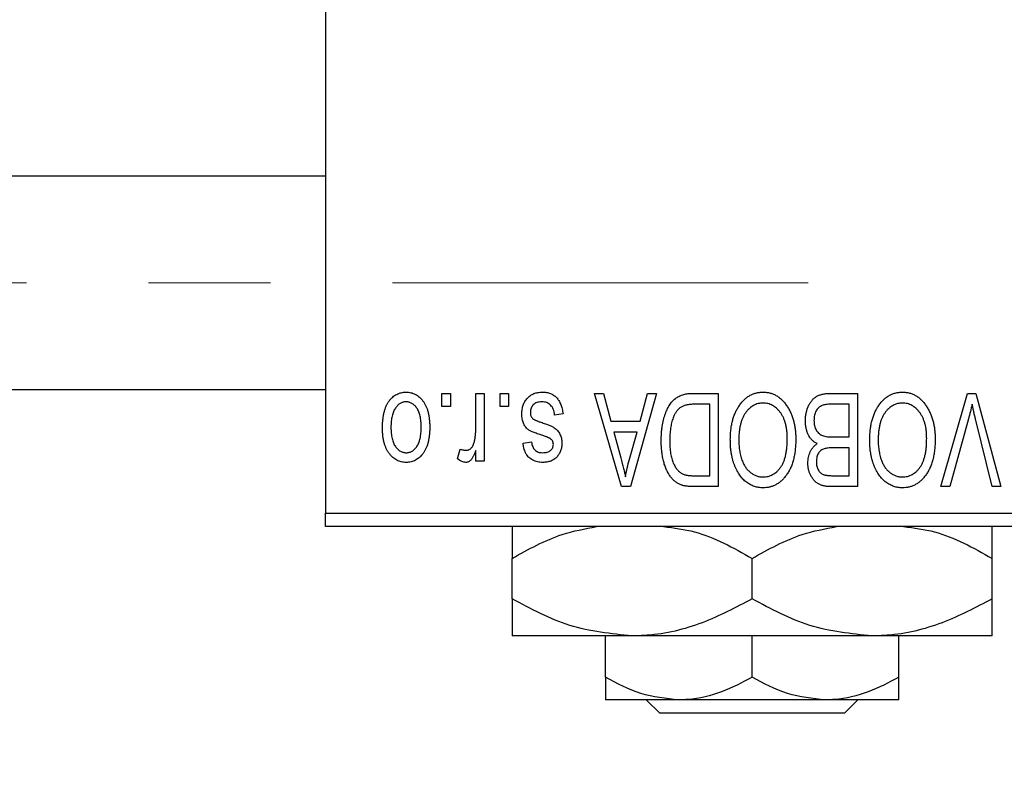
# Model space of a CAD drawing. Units: millimetres. Extents: x 15 to 416, y 5 to 292.
# Drawn here: x 219 to 240, y 216 to 231 of the extents above; entities that cross this region are included whole.
import ezdxf

# ---------------------------------------------------------------- set-up
doc = ezdxf.new("R2010")
doc.units = ezdxf.units.MM
doc.linetypes.add('CENTERX2', pattern=[20.32, 12.7, -2.54, 2.54, -2.54])
doc.styles.add('SLDTEXTSTYLE0', font='TXT', dxfattribs={"width": 0.75})
doc.dimstyles.new('SLDDIMSTYLE1', dxfattribs={"dimtxt": 3.5, "dimasz": 3.302, "dimexe": 0, "dimexo": 0.0625, "dimgap": 0.875, "dimtad": 1, "dimdec": 0, "dimlfac": 1.8, "dimrnd": 1e-09, "dimzin": 12, "dimdsep": 46, "dimtxsty": 'SLDTEXTSTYLE0', "dimsah": 1, "dimcen": 0.09, "dimadec": 0, "dimazin": 3, "dimtfac": 1, "dimtdec": 0, "dimtofl": 0, "dimtmove": 0, "dimatfit": 3, "dimfxl": 1, "dimfrac": 2, "dimtolj": 1, "dimtzin": 12, "dimarcsym": 0})

# ---------------------------------------------------------------- blocks, each defined once
blk = doc.blocks.new('_D_2')
at = {"color": 7, "linetype": 'Continuous', "lineweight": 0}
for p, q in [((268.718, 229.727), (268.718, 199.838)), ((72.607, 219.727), (72.607, 199.838)), ((268.718, 200.838), (72.607, 200.838))]:
    blk.add_line(p, q, dxfattribs=at)
at = {"color": 7, "linetype": 'Continuous', "lineweight": 18}
for points in [[(72.607, 200.838), (75.909, 200.33), (75.909, 201.346)], [(268.718, 200.838), (265.416, 201.346), (265.416, 200.33)]]:
    blk.add_solid(points, dxfattribs=at)
at = {"color": 7, "linetype": 'Continuous', "lineweight": 18, "insert": (166.783, 205.35), "char_height": 3.5, "attachment_point": 1, "style": 'SLDTEXTSTYLE0'}
blk.add_mtext('353', dxfattribs=at)

msp = doc.modelspace()

# ---------------------------------------------------------------- linework, layer by layer
at = {"color": 7, "linetype": 'Continuous', "lineweight": 25}
for p, q in [((225.3844, 253.7822), (225.3844, 221.0044)), ((225.3844, 228.0322), (93.1622, 228.0322)), ((93.1622, 223.5878), (225.3844, 223.5878)), ((227.8087, 223.2267), (227.8087, 223.5044)), ((227.8087, 223.5044), (227.9855, 223.5044)), ((227.9855, 223.5044), (227.9855, 223.2267)), ((228.5158, 222.7713), (228.5158, 223.5044)), ((228.5158, 223.5044), (228.6925, 223.5044)), ((228.6925, 223.5044), (228.6925, 222.0903)), ((229.0208, 223.2267), (229.0208, 223.5044)), ((229.0208, 223.5044), (229.1976, 223.5044)), ((229.1976, 223.5044), (229.1976, 223.2267)), ((230.9905, 223.5044), (231.1756, 223.5044)), ((231.5547, 221.56), (230.9905, 223.5044)), ((231.1756, 223.5044), (231.3287, 222.9236)), ((232.2784, 223.5044), (231.7406, 221.56)), ((231.9402, 222.9236), (232.0929, 223.5044)), ((232.0929, 223.5044), (232.2784, 223.5044)), ((233.0482, 223.5044), (233.5663, 223.5044)), ((233.5663, 223.5044), (233.5663, 221.56)), ((235.9226, 223.5044), (236.4703, 223.5044)), ((236.4703, 223.5044), (236.4703, 221.56)), ((238.2044, 221.56), (238.7596, 223.5044)), ((238.7596, 223.5044), (238.9324, 223.5044)), ((238.9324, 223.5044), (239.4564, 221.56)), ((227.9855, 223.2267), (227.8087, 223.2267)), ((229.1976, 223.2267), (229.0208, 223.2267)), ((233.3895, 223.2772), (233.0715, 223.2772)), ((233.3895, 221.7873), (233.3895, 223.2772)), ((236.2935, 223.2772), (235.9187, 223.2772)), ((236.2935, 222.5954), (236.2935, 223.2772)), ((230.3339, 223.0752), (230.1572, 223.0499)), ((231.3287, 222.9236), (231.9402, 222.9236)), ((238.7797, 222.9706), (238.3895, 221.56)), ((239.2733, 221.56), (238.9265, 222.9706)), ((231.3886, 222.6964), (231.535, 222.1621)), ((231.8807, 222.6964), (231.3886, 222.6964)), ((231.7157, 222.1305), (231.8807, 222.6964)), ((235.9447, 222.5954), (236.2935, 222.5954)), ((229.5006, 222.4691), (229.6774, 222.4943)), ((228.137, 222.1408), (228.1875, 222.3428)), ((228.5158, 222.0903), (228.5158, 222.316)), ((236.2935, 222.3681), (235.9617, 222.3681)), ((236.2935, 221.7873), (236.2935, 222.3681)), ((228.6925, 222.0903), (228.5158, 222.0903)), ((233.0766, 221.7873), (233.3895, 221.7873)), ((235.9858, 221.7873), (236.2935, 221.7873)), ((231.7406, 221.56), (231.5547, 221.56)), ((233.5663, 221.56), (233.0707, 221.56)), ((236.4703, 221.56), (235.9211, 221.56)), ((238.3895, 221.56), (238.2044, 221.56)), ((239.4564, 221.56), (239.2733, 221.56)), ((225.3844, 221.0044), (249.2733, 221.0044)), ((225.3844, 220.7267), (225.3844, 221.0044)), ((249.2733, 220.7267), (225.3844, 220.7267)), ((229.2733, 219.2224), (229.2733, 220.0643)), ((234.2733, 219.2224), (234.2733, 220.0643)), ((239.2733, 219.2224), (239.2733, 220.0643)), ((231.7733, 218.4489), (229.2733, 218.4489)), ((231.2178, 217.5883), (231.2178, 218.4489)), ((236.7733, 218.4489), (231.7733, 218.4489)), ((234.2733, 217.5883), (234.2733, 218.4489)), ((239.2733, 218.4489), (236.7733, 218.4489)), ((237.3289, 217.5883), (237.3289, 218.4489)), ((232.7456, 217.1156), (231.2178, 217.1156)), ((232.3488, 216.8378), (232.0685, 217.1156)), ((235.8011, 217.1156), (232.7456, 217.1156)), ((237.3289, 217.1156), (235.8011, 217.1156)), ((236.4781, 217.1156), (236.1978, 216.8378)), ((236.1978, 216.8378), (232.3488, 216.8378))]:
    msp.add_line(p, q, dxfattribs=at)
at = {"color": 7, "linetype": 'CENTERX2', "lineweight": 18}
msp.add_line((64.2178, 225.81), (235.44, 225.81), dxfattribs=at)
at = {"color": 7, "linetype": 'Continuous', "lineweight": 25}
for points, knots in [([(226.5713, 222.7828), (226.5718, 222.8133), (226.5728, 222.8723), (226.5788, 222.9579), (226.5901, 223.0373), (226.6045, 223.1109), (226.6245, 223.1782), (226.6478, 223.2399), (226.6764, 223.2953), (226.7088, 223.345), (226.7448, 223.3884), (226.7832, 223.4263), (226.8242, 223.458), (226.8673, 223.4844), (226.9132, 223.5046), (226.9612, 223.5193), (227.0117, 223.5283), (227.0462, 223.5292), (227.0637, 223.5297)], [0, 0, 0, 0, 0.0912768, 0.1764629, 0.2562801, 0.3309456, 0.400639, 0.4660089, 0.5279264, 0.5867235, 0.6428722, 0.6962717, 0.7475656, 0.7976821, 0.8471601, 0.896925, 0.9476183, 1, 1, 1, 1]), ([(227.0637, 223.5297), (227.081, 223.5292), (227.115, 223.5283), (227.1648, 223.5193), (227.2123, 223.5046), (227.258, 223.4844), (227.3008, 223.4576), (227.3421, 223.4259), (227.3802, 223.3875), (227.4166, 223.3442), (227.4501, 223.2952), (227.478, 223.2399), (227.5028, 223.1797), (227.5223, 223.1137), (227.5375, 223.0423), (227.5486, 222.9655), (227.5547, 222.8832), (227.5557, 222.8266), (227.5562, 222.7974)], [0, 0, 0, 0, 0.0524222, 0.1031398, 0.1533193, 0.2032244, 0.2543512, 0.3064664, 0.361001, 0.4183041, 0.4781534, 0.5407069, 0.6063044, 0.6755816, 0.749569, 0.8278945, 0.9112566, 1, 1, 1, 1]), ([(229.4754, 223.0728), (229.4758, 223.0894), (229.4767, 223.122), (229.4816, 223.1697), (229.4908, 223.2149), (229.5034, 223.2575), (229.5192, 223.298), (229.5389, 223.3358), (229.5624, 223.3712), (229.5892, 223.4039), (229.6191, 223.4335), (229.652, 223.4592), (229.6874, 223.4812), (229.7255, 223.4989), (229.7661, 223.5128), (229.8093, 223.5226), (229.8552, 223.5286), (229.8866, 223.5293), (229.9027, 223.5297)], [0, 0, 0, 0, 0.0704753, 0.13849, 0.203487, 0.2664408, 0.3271541, 0.3876484, 0.4473266, 0.5072946, 0.5669701, 0.6258897, 0.6843624, 0.7436177, 0.803887, 0.8663876, 0.9317584, 1, 1, 1, 1]), ([(229.9027, 223.5297), (229.9178, 223.5295), (229.9473, 223.5291), (229.9903, 223.5231), (230.031, 223.5149), (230.069, 223.5019), (230.105, 223.4863), (230.1381, 223.4664), (230.169, 223.4432), (230.1972, 223.4164), (230.2232, 223.3861), (230.2462, 223.352), (230.2676, 223.3147), (230.2852, 223.2735), (230.3018, 223.2291), (230.3148, 223.181), (230.3261, 223.1294), (230.3313, 223.0936), (230.3339, 223.0752)], [0, 0, 0, 0, 0.0650583, 0.1266305, 0.1861785, 0.2433912, 0.2990749, 0.3543437, 0.4088467, 0.4648396, 0.5213807, 0.580346, 0.6413576, 0.7056523, 0.7730847, 0.8446899, 0.9198751, 1, 1, 1, 1]), ([(232.3794, 222.5216), (232.3795, 222.5485), (232.3798, 222.6016), (232.3845, 222.6795), (232.391, 222.7544), (232.4004, 222.826), (232.4127, 222.8946), (232.4275, 222.96), (232.4453, 223.0223), (232.4658, 223.0812), (232.4882, 223.1367), (232.5122, 223.1881), (232.5379, 223.2353), (232.565, 223.2784), (232.5938, 223.3173), (232.6244, 223.3516), (232.6559, 223.3825), (232.6898, 223.4086), (232.7258, 223.4314), (232.7641, 223.4511), (232.805, 223.4678), (232.8486, 223.481), (232.8948, 223.4917), (232.9436, 223.4992), (232.995, 223.5035), (233.0302, 223.5041), (233.0482, 223.5044)], [0, 0, 0, 0, 0.0600147, 0.1180632, 0.1736112, 0.2273481, 0.2787958, 0.3286447, 0.3764528, 0.4229248, 0.4674438, 0.5094789, 0.5491707, 0.5869331, 0.622704, 0.6567129, 0.6892157, 0.7207171, 0.7519014, 0.7838458, 0.8164066, 0.8501091, 0.8852579, 0.9216898, 0.9598798, 1, 1, 1, 1]), ([(233.9944, 223.2326), (234.0106, 223.2561), (234.0421, 223.3019), (234.0967, 223.3624), (234.1544, 223.4145), (234.2164, 223.4567), (234.2821, 223.4893), (234.3515, 223.5129), (234.4248, 223.527), (234.475, 223.5288), (234.5006, 223.5297)], [0, 0, 0, 0, 0.1394697, 0.271444, 0.397067, 0.5182664, 0.6366687, 0.7547356, 0.8750957, 1, 1, 1, 1]), ([(234.5006, 223.5297), (234.5263, 223.5288), (234.5768, 223.5271), (234.6506, 223.5126), (234.7203, 223.4881), (234.7865, 223.4548), (234.8484, 223.4112), (234.9063, 223.3582), (234.9604, 223.2957), (234.9918, 223.2489), (235.008, 223.2247)], [0, 0, 0, 0, 0.1242933, 0.2441976, 0.3621021, 0.4804623, 0.6015356, 0.7271827, 0.8593297, 1, 1, 1, 1]), ([(235.3844, 222.9335), (235.3851, 222.9625), (235.3864, 223.0187), (235.399, 223.1004), (235.4194, 223.1766), (235.4476, 223.2467), (235.4824, 223.3096), (235.5238, 223.3638), (235.5702, 223.4092), (235.6141, 223.4392), (235.6524, 223.4581), (235.6834, 223.4708), (235.7173, 223.4809), (235.7534, 223.4895), (235.7921, 223.4963), (235.8334, 223.5008), (235.8772, 223.5043), (235.9072, 223.5044), (235.9226, 223.5044)], [0, 0, 0, 0, 0.0968193, 0.1879688, 0.2754195, 0.3598337, 0.4399412, 0.5152098, 0.5867202, 0.6563463, 0.6917362, 0.7292083, 0.7682863, 0.809873, 0.8531674, 0.8996294, 0.9485553, 1, 1, 1, 1]), ([(236.8984, 223.2326), (236.9146, 223.2561), (236.9461, 223.3019), (237.0007, 223.3624), (237.0584, 223.4145), (237.1204, 223.4567), (237.1862, 223.4893), (237.2555, 223.5129), (237.3288, 223.527), (237.3791, 223.5288), (237.4046, 223.5297)], [0, 0, 0, 0, 0.1394697, 0.271444, 0.397067, 0.5182664, 0.6366687, 0.7547356, 0.8750957, 1, 1, 1, 1]), ([(237.4046, 223.5297), (237.4304, 223.5288), (237.4809, 223.5271), (237.5547, 223.5126), (237.6243, 223.4881), (237.6906, 223.4548), (237.7525, 223.4112), (237.8103, 223.3582), (237.8644, 223.2957), (237.8959, 223.2489), (237.9121, 223.2247)], [0, 0, 0, 0, 0.1242933, 0.2441976, 0.3621021, 0.4804623, 0.6015356, 0.7271827, 0.8593297, 1, 1, 1, 1]), ([(227.059, 223.3277), (227.0484, 223.3274), (227.0277, 223.3267), (226.9972, 223.3199), (226.9677, 223.3098), (226.9396, 223.2949), (226.9125, 223.2762), (226.8869, 223.2529), (226.8618, 223.2262), (226.8387, 223.1948), (226.8172, 223.1596), (226.7988, 223.12), (226.783, 223.0763), (226.77, 223.0284), (226.7604, 222.9762), (226.7534, 222.92), (226.749, 222.8597), (226.7484, 222.818), (226.7481, 222.7966)], [0, 0, 0, 0, 0.0463763, 0.091312, 0.1366923, 0.1830145, 0.2308407, 0.2812432, 0.3348763, 0.3919239, 0.4521542, 0.5160835, 0.583804, 0.6563685, 0.7340981, 0.8169133, 0.9056638, 1, 1, 1, 1]), ([(227.3794, 222.7966), (227.3791, 222.8183), (227.3785, 222.8603), (227.3741, 222.9212), (227.3671, 222.9777), (227.3574, 223.03), (227.3446, 223.078), (227.3281, 223.1214), (227.3101, 223.1613), (227.288, 223.1961), (227.2643, 223.2268), (227.2395, 223.254), (227.2128, 223.2767), (227.1848, 223.2954), (227.1553, 223.3097), (227.1245, 223.3201), (227.0923, 223.3267), (227.0702, 223.3273), (227.059, 223.3277)], [0, 0, 0, 0, 0.094287, 0.1824866, 0.2648226, 0.3415706, 0.4132187, 0.4802814, 0.5434033, 0.6026861, 0.6589031, 0.7118588, 0.762111, 0.8107527, 0.8577637, 0.9041913, 0.9513582, 1, 1, 1, 1]), ([(229.8904, 223.3277), (229.8725, 223.327), (229.8383, 223.3256), (229.79, 223.3141), (229.7479, 223.2948), (229.7132, 223.267), (229.6858, 223.2337), (229.666, 223.1957), (229.6543, 223.1533), (229.6529, 223.1236), (229.6521, 223.1083)], [0, 0, 0, 0, 0.1472807, 0.2806153, 0.4047813, 0.5247085, 0.6421144, 0.7566027, 0.8742518, 1, 1, 1, 1]), ([(230.1572, 223.0499), (230.1541, 223.072), (230.1483, 223.1138), (230.1305, 223.1714), (230.1062, 223.2202), (230.0744, 223.2598), (230.0365, 223.2904), (229.993, 223.3127), (229.9433, 223.3253), (229.9085, 223.3269), (229.8904, 223.3277)], [0, 0, 0, 0, 0.1555424, 0.2941248, 0.4190131, 0.5346399, 0.6456767, 0.7570058, 0.8737509, 1, 1, 1, 1]), ([(233.0715, 223.2772), (233.0559, 223.2769), (233.0258, 223.2765), (232.9819, 223.2732), (232.9409, 223.2684), (232.9028, 223.2608), (232.8677, 223.2514), (232.8354, 223.24), (232.8062, 223.2261), (232.7793, 223.2103), (232.7551, 223.1918), (232.7323, 223.1711), (232.7111, 223.1479), (232.6914, 223.122), (232.6727, 223.0939), (232.6557, 223.063), (232.6404, 223.0294), (232.6314, 223.0059), (232.6268, 222.9939)], [0, 0, 0, 0, 0.0813359, 0.1580204, 0.2302408, 0.2976741, 0.3611915, 0.4204751, 0.4768817, 0.5306508, 0.5832955, 0.6364607, 0.691573, 0.7480804, 0.8067522, 0.8681253, 0.9325667, 1, 1, 1, 1]), ([(233.8188, 222.5342), (233.8193, 222.5691), (233.8203, 222.6373), (233.8287, 222.7372), (233.8425, 222.8322), (233.8611, 222.9224), (233.8861, 223.0074), (233.916, 223.0876), (233.9517, 223.1628), (233.9803, 223.2095), (233.9944, 223.2326)], [0, 0, 0, 0, 0.1432681, 0.2804712, 0.4115502, 0.537473, 0.6585546, 0.7751958, 0.8890505, 1, 1, 1, 1]), ([(234.5018, 223.3024), (234.4843, 223.3018), (234.4496, 223.3006), (234.3987, 223.2913), (234.3499, 223.2758), (234.3031, 223.2545), (234.2594, 223.2258), (234.2171, 223.1921), (234.1772, 223.152), (234.1398, 223.1058), (234.1058, 223.0536), (234.0762, 222.9956), (234.0509, 222.9318), (234.0305, 222.8621), (234.0149, 222.7868), (234.0035, 222.7057), (233.9969, 222.6189), (233.996, 222.5591), (233.9956, 222.5283)], [0, 0, 0, 0, 0.050918, 0.1006168, 0.1499277, 0.1991718, 0.249526, 0.3014494, 0.3560342, 0.4136289, 0.4738344, 0.5365596, 0.602769, 0.6729018, 0.7471022, 0.8262232, 0.9105472, 1, 1, 1, 1]), ([(235.0057, 222.561), (235.0052, 222.5896), (235.0043, 222.6452), (234.9976, 222.7261), (234.9864, 222.8021), (234.9701, 222.873), (234.9497, 222.9393), (234.9246, 223.0006), (234.8945, 223.0569), (234.8601, 223.108), (234.8224, 223.1533), (234.7829, 223.1935), (234.7407, 223.2265), (234.6972, 223.2548), (234.6511, 223.2762), (234.603, 223.2911), (234.5531, 223.3006), (234.5191, 223.3018), (234.5018, 223.3024)], [0, 0, 0, 0, 0.0857831, 0.1670694, 0.2438012, 0.3163671, 0.3854844, 0.4517505, 0.515395, 0.5768805, 0.6363811, 0.6922655, 0.7457104, 0.7972333, 0.8477956, 0.8979127, 0.9481373, 1, 1, 1, 1]), ([(235.008, 223.2247), (235.0221, 223.2012), (235.0503, 223.1543), (235.0853, 223.0794), (235.1152, 223.0013), (235.1404, 222.9196), (235.1591, 222.8342), (235.1723, 222.7452), (235.1809, 222.6527), (235.1819, 222.5898), (235.1824, 222.5579)], [0, 0, 0, 0, 0.117432, 0.2349306, 0.3547353, 0.476423, 0.6014158, 0.7299591, 0.8626747, 1, 1, 1, 1]), ([(235.7356, 223.2527), (235.7219, 223.2464), (235.6951, 223.2339), (235.6599, 223.2069), (235.6293, 223.1751), (235.6044, 223.1371), (235.585, 223.0938), (235.5709, 223.0455), (235.5626, 222.9919), (235.5617, 222.9546), (235.5612, 222.9351)], [0, 0, 0, 0, 0.1170149, 0.2294406, 0.3422188, 0.4587238, 0.579935, 0.7099407, 0.8485672, 1, 1, 1, 1]), ([(235.9187, 223.2772), (235.8993, 223.2769), (235.8634, 223.2763), (235.8133, 223.2723), (235.7713, 223.265), (235.7467, 223.2565), (235.7356, 223.2527)], [0, 0, 0, 0, 0.31249, 0.5812579, 0.8104818, 1, 1, 1, 1]), ([(236.7228, 222.5342), (236.7233, 222.5691), (236.7243, 222.6373), (236.7327, 222.7372), (236.7466, 222.8322), (236.7651, 222.9224), (236.7902, 223.0074), (236.8201, 223.0876), (236.8558, 223.1628), (236.8843, 223.2095), (236.8984, 223.2326)], [0, 0, 0, 0, 0.1432681, 0.2804712, 0.4115502, 0.537473, 0.6585546, 0.7751958, 0.8890505, 1, 1, 1, 1]), ([(237.4058, 223.3024), (237.3883, 223.3018), (237.3537, 223.3006), (237.3027, 223.2913), (237.254, 223.2758), (237.2072, 223.2545), (237.1634, 223.2258), (237.1211, 223.1921), (237.0813, 223.152), (237.0438, 223.1058), (237.0099, 223.0536), (236.9802, 222.9956), (236.9549, 222.9318), (236.9346, 222.8621), (236.919, 222.7868), (236.9076, 222.7057), (236.901, 222.6189), (236.9001, 222.5591), (236.8996, 222.5283)], [0, 0, 0, 0, 0.050918, 0.1006168, 0.1499277, 0.1991718, 0.249526, 0.3014494, 0.3560342, 0.4136289, 0.4738344, 0.5365596, 0.602769, 0.6729018, 0.7471022, 0.8262232, 0.9105472, 1, 1, 1, 1]), ([(237.9097, 222.561), (237.9092, 222.5896), (237.9083, 222.6452), (237.9016, 222.7261), (237.8904, 222.8021), (237.8741, 222.873), (237.8538, 222.9393), (237.8286, 223.0006), (237.7985, 223.0569), (237.7641, 223.108), (237.7264, 223.1533), (237.687, 223.1935), (237.6447, 223.2265), (237.6012, 223.2548), (237.5551, 223.2762), (237.507, 223.2911), (237.4571, 223.3006), (237.4231, 223.3018), (237.4058, 223.3024)], [0, 0, 0, 0, 0.0857831, 0.1670694, 0.2438012, 0.3163671, 0.3854844, 0.4517505, 0.515395, 0.5768805, 0.6363811, 0.6922655, 0.7457104, 0.7972333, 0.8477956, 0.8979127, 0.9481373, 1, 1, 1, 1]), ([(237.9121, 223.2247), (237.9262, 223.2012), (237.9544, 223.1543), (237.9893, 223.0794), (238.0192, 223.0013), (238.0444, 222.9196), (238.0631, 222.8342), (238.0764, 222.7452), (238.085, 222.6527), (238.086, 222.5898), (238.0865, 222.5579)], [0, 0, 0, 0, 0.117432, 0.2349306, 0.3547353, 0.476423, 0.6014158, 0.7299591, 0.8626747, 1, 1, 1, 1]), ([(238.8567, 223.2772), (238.845, 223.2269), (238.8212, 223.1242), (238.7937, 223.0225), (238.7797, 222.9706)], [0, 0, 0, 0, 0.49015647, 1, 1, 1, 1]), ([(238.9265, 222.9706), (238.92, 222.9975), (238.9073, 223.0505), (238.889, 223.1286), (238.8727, 223.2039), (238.8619, 223.2531), (238.8567, 223.2772)], [0, 0, 0, 0, 0.2644828, 0.5195526, 0.7649478, 1, 1, 1, 1]), ([(229.8731, 222.6372), (229.8556, 222.643), (229.8222, 222.6542), (229.7748, 222.6711), (229.7325, 222.6874), (229.6951, 222.7024), (229.663, 222.7174), (229.6356, 222.7302), (229.6139, 222.7435), (229.591, 222.759), (229.568, 222.7813), (229.5443, 222.8112), (229.5231, 222.8449), (229.5059, 222.8831), (229.492, 222.9251), (229.4824, 222.971), (229.4764, 223.0207), (229.4757, 223.055), (229.4754, 223.0728)], [0, 0, 0, 0, 0.0848796, 0.1619397, 0.2312102, 0.2932914, 0.3471249, 0.3936264, 0.4324011, 0.464097, 0.5205484, 0.5786114, 0.6391668, 0.7030067, 0.7704895, 0.8422247, 0.9183328, 1, 1, 1, 1]), ([(229.6521, 223.1083), (229.6525, 223.0952), (229.6534, 223.0703), (229.6623, 223.0354), (229.6764, 223.0047), (229.6905, 222.9882), (229.6975, 222.9801)], [0, 0, 0, 0, 0.28084, 0.5347733, 0.7701835, 1, 1, 1, 1]), ([(232.6268, 222.9939), (232.6211, 222.977), (232.6095, 222.9428), (232.5954, 222.8893), (232.5832, 222.8337), (232.5734, 222.7753), (232.5655, 222.7148), (232.56, 222.6516), (232.5569, 222.586), (232.5564, 222.5414), (232.5562, 222.5188)], [0, 0, 0, 0, 0.11092827, 0.22438029, 0.34322303, 0.46514533, 0.59212288, 0.72263428, 0.85934058, 1, 1, 1, 1]), ([(226.7481, 222.7966), (226.7484, 222.775), (226.749, 222.7333), (226.7534, 222.6728), (226.7604, 222.6165), (226.77, 222.5644), (226.783, 222.5165), (226.7988, 222.4729), (226.8173, 222.4334), (226.839, 222.3984), (226.8627, 222.3674), (226.8881, 222.3409), (226.9147, 222.318), (226.9427, 222.2994), (226.9722, 222.285), (227.003, 222.2747), (227.0352, 222.268), (227.0573, 222.2674), (227.0685, 222.2671)], [0, 0, 0, 0, 0.0939001, 0.181702, 0.2636319, 0.3405307, 0.4123196, 0.4793163, 0.5420447, 0.6019301, 0.6582576, 0.7112926, 0.7616435, 0.8103809, 0.8574842, 0.9040031, 0.9512626, 1, 1, 1, 1]), ([(227.5562, 222.7974), (227.5557, 222.768), (227.5547, 222.7111), (227.5486, 222.6286), (227.5373, 222.5517), (227.5229, 222.4802), (227.5029, 222.4142), (227.4791, 222.3537), (227.4506, 222.2988), (227.4177, 222.2498), (227.3819, 222.2064), (227.3435, 222.1685), (227.3025, 222.1367), (227.2594, 222.1103), (227.2136, 222.0902), (227.1658, 222.0754), (227.1155, 222.0665), (227.0811, 222.0655), (227.0637, 222.0651)], [0, 0, 0, 0, 0.08903907, 0.17270214, 0.25093645, 0.32475464, 0.39395115, 0.45969324, 0.52181981, 0.58137642, 0.63835759, 0.69254874, 0.74460321, 0.79546264, 0.84567425, 0.89579536, 0.9472403, 1, 1, 1, 1]), ([(227.0685, 222.2671), (227.079, 222.2674), (227.1, 222.268), (227.1307, 222.2749), (227.1605, 222.2848), (227.1885, 222.2999), (227.2159, 222.3181), (227.2414, 222.3413), (227.2659, 222.3683), (227.2893, 222.3991), (227.3105, 222.4343), (227.3291, 222.4737), (227.345, 222.5172), (227.3572, 222.5652), (227.3677, 222.617), (227.3746, 222.6732), (227.3783, 222.7335), (227.379, 222.7751), (227.3794, 222.7966)], [0, 0, 0, 0, 0.0464339, 0.0919922, 0.1379758, 0.1843555, 0.231914, 0.282379, 0.3356866, 0.3923419, 0.4526468, 0.5161316, 0.5839361, 0.6564404, 0.733808, 0.8167259, 0.9055468, 1, 1, 1, 1]), ([(229.6975, 222.9801), (229.7006, 222.9773), (229.7077, 222.9711), (229.7212, 222.9629), (229.7378, 222.9538), (229.7577, 222.9442), (229.7814, 222.9347), (229.8082, 222.9238), (229.8386, 222.9129), (229.8602, 222.9057), (229.8715, 222.9019)], [0, 0, 0, 0, 0.0642898, 0.1476271, 0.2461687, 0.3603015, 0.4940629, 0.6446252, 0.8132322, 1, 1, 1, 1]), ([(229.8715, 222.9019), (229.888, 222.8963), (229.9196, 222.8855), (229.9649, 222.8694), (230.0061, 222.854), (230.0432, 222.8391), (230.0763, 222.8246), (230.1052, 222.8107), (230.1302, 222.7979), (230.1574, 222.7811), (230.1872, 222.7587), (230.2188, 222.7282), (230.2457, 222.6931), (230.2682, 222.6542), (230.2864, 222.612), (230.2996, 222.5666), (230.3069, 222.5183), (230.3081, 222.4852), (230.3087, 222.4683)], [0, 0, 0, 0, 0.0775406, 0.1491572, 0.2143107, 0.273785, 0.3276266, 0.3751148, 0.4168327, 0.4526482, 0.5179942, 0.5827052, 0.6479405, 0.7144426, 0.7827618, 0.8523782, 0.9248046, 1, 1, 1, 1]), ([(235.6259, 222.4565), (235.6079, 222.4658), (235.5717, 222.4847), (235.5241, 222.5247), (235.4824, 222.5734), (235.4471, 222.6308), (235.4186, 222.6962), (235.3989, 222.7692), (235.3864, 222.849), (235.3851, 222.9046), (235.3844, 222.9335)], [0, 0, 0, 0, 0.1075455, 0.2161485, 0.327534, 0.4466741, 0.5723517, 0.7049746, 0.8469542, 1, 1, 1, 1]), ([(235.5612, 222.9351), (235.5617, 222.917), (235.5628, 222.8822), (235.5706, 222.8321), (235.584, 222.7863), (235.6026, 222.7449), (235.6258, 222.7086), (235.6531, 222.6774), (235.6836, 222.6508), (235.7193, 222.6296), (235.7622, 222.6133), (235.8143, 222.6032), (235.8762, 222.5965), (235.9208, 222.5958), (235.9447, 222.5954)], [0, 0, 0, 0, 0.0915284, 0.1766506, 0.2566642, 0.3328121, 0.4057347, 0.4747782, 0.5424443, 0.610071, 0.6844174, 0.7737975, 0.8785, 1, 1, 1, 1]), ([(227.0637, 222.0651), (227.0466, 222.0655), (227.0128, 222.0665), (226.9631, 222.0755), (226.9156, 222.09), (226.8703, 222.1105), (226.8273, 222.1367), (226.7863, 222.1686), (226.7475, 222.2063), (226.7114, 222.2498), (226.678, 222.2983), (226.6494, 222.3526), (226.6252, 222.4119), (226.6058, 222.4764), (226.5898, 222.5456), (226.5789, 222.6202), (226.5728, 222.6998), (226.5718, 222.7546), (226.5713, 222.7828)], [0, 0, 0, 0, 0.0527852, 0.1042458, 0.1551605, 0.2054268, 0.2570914, 0.30997, 0.3653095, 0.4234521, 0.4838428, 0.5467834, 0.6120626, 0.6811909, 0.753975, 0.831041, 0.913199, 1, 1, 1, 1]), ([(228.4826, 222.4825), (228.4878, 222.5055), (228.4983, 222.5518), (228.5081, 222.6231), (228.5148, 222.6965), (228.5154, 222.7462), (228.5158, 222.7713)], [0, 0, 0, 0, 0.242209, 0.4884795, 0.7412752, 1, 1, 1, 1]), ([(230.0751, 222.5567), (230.0716, 222.559), (230.0634, 222.5643), (230.0487, 222.5721), (230.0297, 222.5807), (230.0064, 222.5899), (229.9791, 222.6008), (229.9475, 222.6121), (229.9116, 222.6242), (229.8864, 222.6327), (229.8731, 222.6372)], [0, 0, 0, 0, 0.0577638, 0.1339096, 0.229503, 0.3448176, 0.4789606, 0.6330175, 0.8070638, 1, 1, 1, 1]), ([(228.3149, 222.3176), (228.3241, 222.3181), (228.3423, 222.3191), (228.3688, 222.328), (228.3941, 222.3416), (228.4178, 222.3609), (228.4395, 222.3848), (228.4576, 222.4136), (228.4724, 222.4464), (228.4791, 222.4702), (228.4826, 222.4825)], [0, 0, 0, 0, 0.10802948, 0.21591287, 0.32742361, 0.44710949, 0.57504553, 0.70813116, 0.84825903, 1, 1, 1, 1]), ([(229.9102, 222.0651), (229.8911, 222.0657), (229.8539, 222.067), (229.7997, 222.0755), (229.7493, 222.0908), (229.7025, 222.111), (229.6609, 222.1373), (229.6235, 222.167), (229.5918, 222.2013), (229.5644, 222.24), (229.5425, 222.2858), (229.5248, 222.3393), (229.5102, 222.4012), (229.5039, 222.4456), (229.5006, 222.4691)], [0, 0, 0, 0, 0.0890223, 0.1734761, 0.2547393, 0.3337873, 0.4103332, 0.4835724, 0.5555749, 0.6273396, 0.703829, 0.7912583, 0.8895416, 1, 1, 1, 1]), ([(229.6774, 222.4943), (229.6797, 222.4765), (229.6841, 222.4426), (229.6991, 222.396), (229.7185, 222.3558), (229.7447, 222.3231), (229.7766, 222.2975), (229.8143, 222.2796), (229.8574, 222.2688), (229.8879, 222.2677), (229.9039, 222.2671)], [0, 0, 0, 0, 0.15025822, 0.2850603, 0.40689841, 0.52098725, 0.63198798, 0.74548293, 0.86671037, 1, 1, 1, 1]), ([(229.9039, 222.2671), (229.9219, 222.2676), (229.9558, 222.2686), (230.003, 222.2776), (230.0432, 222.2923), (230.0757, 222.3141), (230.101, 222.3403), (230.1189, 222.3705), (230.13, 222.4039), (230.1313, 222.4274), (230.1319, 222.4395)], [0, 0, 0, 0, 0.1679917, 0.3151575, 0.4449674, 0.5641364, 0.6758279, 0.781217, 0.8880606, 1, 1, 1, 1]), ([(230.3087, 222.4683), (230.3084, 222.4537), (230.308, 222.4251), (230.3025, 222.3833), (230.2945, 222.3437), (230.2829, 222.306), (230.268, 222.2706), (230.2496, 222.2372), (230.2282, 222.2057), (230.2034, 222.1768), (230.176, 222.1501), (230.1452, 222.1277), (230.1124, 222.1081), (230.0769, 222.0922), (230.0388, 222.08), (229.998, 222.0716), (229.9549, 222.0657), (229.9253, 222.0653), (229.9102, 222.0651)], [0, 0, 0, 0, 0.0684542, 0.1336602, 0.1972382, 0.2578651, 0.3180739, 0.3770977, 0.4360732, 0.495969, 0.5556869, 0.61473, 0.6741323, 0.7342685, 0.796442, 0.8613532, 0.9290822, 1, 1, 1, 1]), ([(230.1319, 222.4395), (230.1313, 222.4513), (230.1301, 222.4741), (230.1188, 222.5063), (230.101, 222.5349), (230.0838, 222.5493), (230.0751, 222.5567)], [0, 0, 0, 0, 0.26120185, 0.5049792, 0.74796834, 1, 1, 1, 1]), ([(232.7913, 221.5959), (232.7707, 221.6046), (232.7293, 221.6221), (232.6724, 221.6606), (232.62, 221.7087), (232.5718, 221.7658), (232.5286, 221.832), (232.4904, 221.9063), (232.4568, 221.9882), (232.4289, 222.0784), (232.4063, 222.1769), (232.3912, 222.2842), (232.3809, 222.4), (232.3799, 222.4801), (232.3794, 222.5216)], [0, 0, 0, 0, 0.062364, 0.1255008, 0.1911062, 0.2605142, 0.3340557, 0.411528, 0.4938221, 0.5812914, 0.6752318, 0.7759741, 0.8841188, 1, 1, 1, 1]), ([(232.5562, 222.5188), (232.5564, 222.4947), (232.5568, 222.4479), (232.5604, 222.3796), (232.5661, 222.3153), (232.5746, 222.2551), (232.5844, 222.1986), (232.5977, 222.1462), (232.6124, 222.0975), (232.6303, 222.0532), (232.6496, 222.0123), (232.6706, 221.9752), (232.6926, 221.9413), (232.7163, 221.9113), (232.7414, 221.8847), (232.7673, 221.8611), (232.7951, 221.8417), (232.8148, 221.8311), (232.8245, 221.8259)], [0, 0, 0, 0, 0.0926501, 0.1803441, 0.2632061, 0.3408819, 0.4144577, 0.483826, 0.548511, 0.6100824, 0.6678222, 0.7224491, 0.7739764, 0.8229933, 0.8695487, 0.9143625, 0.9576166, 1, 1, 1, 1]), ([(234.4994, 221.5347), (234.4839, 221.5351), (234.453, 221.5359), (234.4072, 221.5417), (234.3624, 221.5506), (234.3188, 221.5639), (234.276, 221.5803), (234.2346, 221.601), (234.1942, 221.6253), (234.1548, 221.6528), (234.1168, 221.6838), (234.0814, 221.719), (234.0471, 221.7567), (234.0158, 221.7985), (233.9856, 221.8429), (233.958, 221.891), (233.9324, 221.9424), (233.9089, 221.9971), (233.8874, 222.0549), (233.869, 222.1155), (233.8536, 222.1789), (233.8412, 222.2448), (233.8307, 222.3133), (233.8237, 222.3845), (233.8199, 222.4585), (233.8192, 222.5087), (233.8188, 222.5342)], [0, 0, 0, 0, 0.0346106, 0.0688508, 0.1026441, 0.1362986, 0.1702567, 0.2045933, 0.2394216, 0.2751926, 0.311626, 0.3485127, 0.3862829, 0.4249662, 0.4648734, 0.5058382, 0.548431, 0.5927975, 0.638415, 0.6855993, 0.7338596, 0.7836889, 0.8349554, 0.8882586, 0.9431367, 1, 1, 1, 1]), ([(233.9956, 222.5283), (233.9964, 222.4884), (233.998, 222.4104), (234.0128, 222.2969), (234.0352, 222.1894), (234.0589, 222.1219), (234.0705, 222.0887)], [0, 0, 0, 0, 0.2669169, 0.5215207, 0.7647891, 1, 1, 1, 1]), ([(234.4982, 221.762), (234.5163, 221.7626), (234.5519, 221.7638), (234.6038, 221.7732), (234.6535, 221.7881), (234.7004, 221.8101), (234.7452, 221.8375), (234.7871, 221.8715), (234.8268, 221.9113), (234.8639, 221.9571), (234.8976, 222.0095), (234.9268, 222.0687), (234.9511, 222.1346), (234.9711, 222.2071), (234.9868, 222.2862), (234.9975, 222.3719), (235.0044, 222.4642), (235.0052, 222.528), (235.0057, 222.561)], [0, 0, 0, 0, 0.0510701, 0.1005661, 0.1488297, 0.1976155, 0.24657, 0.2971331, 0.3497617, 0.4053241, 0.4637501, 0.5256609, 0.5916043, 0.6623011, 0.7382031, 0.819627, 0.9065661, 1, 1, 1, 1]), ([(235.1824, 222.5579), (235.1818, 222.518), (235.1806, 222.4404), (235.1716, 222.3276), (235.1563, 222.2219), (235.1352, 222.1231), (235.1077, 222.0315), (235.0742, 221.9468), (235.0343, 221.8695), (234.9886, 221.7996), (234.9379, 221.7378), (234.8848, 221.6832), (234.828, 221.6374), (234.768, 221.6001), (234.7053, 221.5703), (234.6392, 221.5501), (234.5703, 221.5367), (234.5233, 221.5354), (234.4994, 221.5347)], [0, 0, 0, 0, 0.0871129, 0.1695751, 0.2471255, 0.3203519, 0.389998, 0.4559088, 0.5190233, 0.5798445, 0.6380623, 0.6933405, 0.74608, 0.7971995, 0.8473426, 0.8973372, 0.947901, 1, 1, 1, 1]), ([(235.4349, 222.0489), (235.4355, 222.0704), (235.4366, 222.1125), (235.4465, 222.1738), (235.4616, 222.2321), (235.484, 222.2865), (235.5112, 222.3371), (235.5444, 222.3823), (235.582, 222.4231), (235.6112, 222.4453), (235.6259, 222.4565)], [0, 0, 0, 0, 0.1376319, 0.2699093, 0.3973561, 0.5229562, 0.6459932, 0.7649179, 0.8818554, 1, 1, 1, 1]), ([(237.4035, 221.5347), (237.3879, 221.5351), (237.357, 221.5359), (237.3112, 221.5417), (237.2664, 221.5506), (237.2228, 221.5639), (237.1801, 221.5803), (237.1386, 221.601), (237.0982, 221.6253), (237.0588, 221.6528), (237.0208, 221.6838), (236.9854, 221.719), (236.9512, 221.7567), (236.9199, 221.7985), (236.8897, 221.8429), (236.8621, 221.891), (236.8364, 221.9424), (236.8129, 221.9971), (236.7915, 222.0549), (236.773, 222.1155), (236.7576, 222.1789), (236.7452, 222.2448), (236.7347, 222.3133), (236.7278, 222.3845), (236.7239, 222.4585), (236.7232, 222.5087), (236.7228, 222.5342)], [0, 0, 0, 0, 0.0346106, 0.0688508, 0.1026441, 0.1362986, 0.1702567, 0.2045933, 0.2394216, 0.2751926, 0.311626, 0.3485127, 0.3862829, 0.4249662, 0.4648734, 0.5058382, 0.548431, 0.5927975, 0.638415, 0.6855993, 0.7338596, 0.7836889, 0.8349554, 0.8882586, 0.9431367, 1, 1, 1, 1]), ([(236.8996, 222.5283), (236.9004, 222.4884), (236.9021, 222.4104), (236.9169, 222.2969), (236.9392, 222.1894), (236.9629, 222.1219), (236.9746, 222.0887)], [0, 0, 0, 0, 0.2669169, 0.5215207, 0.7647891, 1, 1, 1, 1]), ([(237.4023, 221.762), (237.4203, 221.7626), (237.4559, 221.7638), (237.5078, 221.7732), (237.5576, 221.7881), (237.6044, 221.8101), (237.6492, 221.8375), (237.6911, 221.8715), (237.7308, 221.9113), (237.768, 221.9571), (237.8017, 222.0095), (237.8309, 222.0687), (237.8551, 222.1346), (237.8751, 222.2071), (237.8909, 222.2862), (237.9016, 222.3719), (237.9084, 222.4642), (237.9093, 222.528), (237.9097, 222.561)], [0, 0, 0, 0, 0.0510701, 0.1005661, 0.1488297, 0.1976155, 0.24657, 0.2971331, 0.3497617, 0.4053241, 0.4637501, 0.5256609, 0.5916043, 0.6623011, 0.7382031, 0.819627, 0.9065661, 1, 1, 1, 1]), ([(238.0865, 222.5579), (238.0859, 222.518), (238.0847, 222.4404), (238.0757, 222.3276), (238.0603, 222.2219), (238.0392, 222.1231), (238.0117, 222.0315), (237.9783, 221.9468), (237.9383, 221.8695), (237.8927, 221.7996), (237.842, 221.7378), (237.7889, 221.6832), (237.732, 221.6374), (237.672, 221.6001), (237.6093, 221.5703), (237.5432, 221.5501), (237.4744, 221.5367), (237.4273, 221.5354), (237.4035, 221.5347)], [0, 0, 0, 0, 0.0871129, 0.1695751, 0.2471255, 0.3203519, 0.389998, 0.4559088, 0.5190233, 0.5798445, 0.6380623, 0.6933405, 0.74608, 0.7971995, 0.8473426, 0.8973372, 0.947901, 1, 1, 1, 1]), ([(228.1875, 222.3428), (228.1982, 222.3389), (228.2194, 222.3312), (228.2516, 222.3236), (228.2835, 222.3185), (228.3045, 222.3179), (228.3149, 222.3176)], [0, 0, 0, 0, 0.2617401, 0.5166989, 0.7610587, 1, 1, 1, 1]), ([(228.5158, 222.316), (228.511, 222.3039), (228.5019, 222.2807), (228.4889, 222.2472), (228.4747, 222.2175), (228.4621, 222.1904), (228.4488, 222.167), (228.437, 222.146), (228.424, 222.1292), (228.4089, 222.1104), (228.3884, 222.0925), (228.3623, 222.0764), (228.3341, 222.067), (228.3147, 222.0657), (228.3051, 222.0651)], [0, 0, 0, 0, 0.1117631, 0.2142807, 0.3089379, 0.3944457, 0.4719122, 0.5403996, 0.6010371, 0.654051, 0.7478117, 0.8335661, 0.9169215, 1, 1, 1, 1]), ([(235.7763, 222.3495), (235.7637, 222.3447), (235.739, 222.3352), (235.7061, 222.3137), (235.677, 222.2883), (235.6532, 222.2575), (235.6341, 222.2214), (235.621, 222.1796), (235.6132, 222.132), (235.6122, 222.0985), (235.6117, 222.0808)], [0, 0, 0, 0, 0.1187246, 0.2331742, 0.3451303, 0.4585784, 0.5755494, 0.7038164, 0.8440555, 1, 1, 1, 1]), ([(235.9617, 222.3681), (235.9416, 222.3679), (235.9044, 222.3677), (235.8534, 222.3638), (235.8113, 222.3595), (235.787, 222.3526), (235.7763, 222.3495)], [0, 0, 0, 0, 0.3229083, 0.5957736, 0.8213873, 1, 1, 1, 1]), ([(228.3051, 222.0651), (228.2911, 222.066), (228.2624, 222.068), (228.2199, 222.0835), (228.1772, 222.1074), (228.1508, 222.1293), (228.137, 222.1408)], [0, 0, 0, 0, 0.2215005, 0.4561273, 0.7132388, 1, 1, 1, 1]), ([(231.535, 222.1621), (231.5406, 222.1421), (231.5515, 222.1032), (231.5662, 222.0459), (231.5807, 221.9917), (231.5936, 221.9403), (231.6055, 221.8918), (231.6161, 221.8461), (231.6261, 221.8034), (231.6317, 221.7757), (231.6344, 221.7624)], [0, 0, 0, 0, 0.1510412, 0.2946122, 0.4302855, 0.5596772, 0.6809401, 0.7940823, 0.9011933, 1, 1, 1, 1]), ([(231.6344, 221.7624), (231.6451, 221.8242), (231.6664, 221.9482), (231.6992, 222.0696), (231.7157, 222.1305)], [0, 0, 0, 0, 0.4981501, 1, 1, 1, 1]), ([(234.0705, 222.0887), (234.0806, 222.0648), (234.1004, 222.0181), (234.1414, 221.9548), (234.1882, 221.8981), (234.2428, 221.8502), (234.3018, 221.8108), (234.3651, 221.7832), (234.4307, 221.765), (234.4756, 221.763), (234.4982, 221.762)], [0, 0, 0, 0, 0.1358592, 0.2658382, 0.3936804, 0.5207812, 0.6453735, 0.7646193, 0.8816098, 1, 1, 1, 1]), ([(235.9211, 221.56), (235.8947, 221.5607), (235.8446, 221.5619), (235.7737, 221.5719), (235.7111, 221.589), (235.6566, 221.6138), (235.6088, 221.6464), (235.5662, 221.6862), (235.5288, 221.7344), (235.4954, 221.7888), (235.4683, 221.8488), (235.449, 221.9127), (235.4372, 221.9798), (235.4357, 222.0255), (235.4349, 222.0489)], [0, 0, 0, 0, 0.1010807, 0.1924048, 0.274241, 0.349246, 0.4212246, 0.4951685, 0.5724435, 0.6547053, 0.7394461, 0.8244151, 0.9104915, 1, 1, 1, 1]), ([(235.6117, 222.0808), (235.6121, 222.0642), (235.6127, 222.0324), (235.6207, 221.9869), (235.6321, 221.9455), (235.649, 221.9085), (235.6706, 221.877), (235.6948, 221.8498), (235.7227, 221.8284), (235.7487, 221.8145), (235.7724, 221.807), (235.7934, 221.8012), (235.8177, 221.7972), (235.8453, 221.7938), (235.8758, 221.7905), (235.9096, 221.7887), (235.9466, 221.7875), (235.9724, 221.7873), (235.9858, 221.7873)], [0, 0, 0, 0, 0.0895178, 0.1715344, 0.2483478, 0.3210589, 0.3895544, 0.4538555, 0.5165948, 0.5781714, 0.6118333, 0.6507351, 0.6954208, 0.7448018, 0.8004453, 0.8608702, 0.9276117, 1, 1, 1, 1]), ([(236.9746, 222.0887), (236.9847, 222.0648), (237.0044, 222.0181), (237.0454, 221.9548), (237.0922, 221.8981), (237.1468, 221.8502), (237.2059, 221.8108), (237.2691, 221.7832), (237.3347, 221.765), (237.3797, 221.763), (237.4023, 221.762)], [0, 0, 0, 0, 0.1358592, 0.2658382, 0.3936804, 0.5207812, 0.6453735, 0.7646193, 0.8816098, 1, 1, 1, 1]), ([(232.8245, 221.8259), (232.8315, 221.8228), (232.8463, 221.8162), (232.8706, 221.8085), (232.8978, 221.8017), (232.928, 221.7969), (232.961, 221.7924), (232.997, 221.7892), (233.0358, 221.7879), (233.0627, 221.7875), (233.0766, 221.7873)], [0, 0, 0, 0, 0.0901288, 0.1887046, 0.2978272, 0.4162253, 0.5463143, 0.6865899, 0.8372008, 1, 1, 1, 1]), ([(233.0707, 221.56), (233.0558, 221.56), (233.027, 221.56), (232.9852, 221.5622), (232.9461, 221.5648), (232.9097, 221.5687), (232.8762, 221.5739), (232.8453, 221.5795), (232.8173, 221.5871), (232.7997, 221.5931), (232.7913, 221.5959)], [0, 0, 0, 0, 0.1575667, 0.3055313, 0.4439157, 0.5729507, 0.6928478, 0.8035993, 0.906081, 1, 1, 1, 1]), ([(229.2733, 220.0643), (229.6142, 220.2548), (230.1762, 220.5689), (230.7909, 220.6821), (231.0326, 220.7267)], [0, 0, 0, 0, 0.6066593, 1, 1, 1, 1]), ([(229.2733, 220.7267), (229.2733, 220.7206), (229.2733, 220.6736), (229.2733, 220.4255), (229.2733, 220.1656), (229.2733, 220.0643)], [0, 0, 0, 0, 0.0822773, 0.6423022, 1, 1, 1, 1]), ([(232.4287, 220.7267), (232.6456, 220.6997), (233.2932, 220.6193), (233.8818, 220.286), (234.2733, 220.0643)], [0, 0, 0, 0, 0.3349463, 1, 1, 1, 1]), ([(234.2733, 220.0643), (234.6142, 220.2548), (235.1762, 220.5689), (235.7909, 220.6821), (236.0326, 220.7267)], [0, 0, 0, 0, 0.6066593, 1, 1, 1, 1]), ([(237.4287, 220.7267), (237.6456, 220.6997), (238.2932, 220.6193), (238.8818, 220.286), (239.2733, 220.0643)], [0, 0, 0, 0, 0.3349463, 1, 1, 1, 1]), ([(239.2733, 220.0643), (239.2733, 220.1852), (239.2733, 220.4512), (239.2733, 220.6879), (239.2733, 220.7254), (239.2733, 220.7267)], [0, 0, 0, 0, 0.445585, 0.9805792, 1, 1, 1, 1]), ([(231.7733, 218.4489), (231.3335, 218.4936), (230.4608, 218.5823), (229.667, 219.0102), (229.2733, 219.2224)], [0, 0, 0, 0, 0.5039997, 1, 1, 1, 1]), ([(229.2733, 219.2224), (229.2733, 219.0986), (229.2733, 218.8262), (229.2733, 218.5191), (229.2733, 218.4726), (229.2733, 218.4489)], [0, 0, 0, 0, 0.2907024, 0.6397358, 1, 1, 1, 1]), ([(234.2733, 219.2224), (233.931, 219.0417), (233.2347, 218.6742), (232.3714, 218.4648), (231.878, 218.4517), (231.7733, 218.4489)], [0, 0, 0, 0, 0.4323849, 0.8795535, 1, 1, 1, 1]), ([(236.7733, 218.4489), (236.3335, 218.4936), (235.4608, 218.5823), (234.667, 219.0102), (234.2733, 219.2224)], [0, 0, 0, 0, 0.5039997, 1, 1, 1, 1]), ([(239.2733, 219.2224), (238.931, 219.0417), (238.2347, 218.6742), (237.3714, 218.4648), (236.878, 218.4517), (236.7733, 218.4489)], [0, 0, 0, 0, 0.4323849, 0.8795535, 1, 1, 1, 1]), ([(239.2733, 218.4489), (239.2733, 218.449), (239.2733, 218.4508), (239.2733, 218.5496), (239.2733, 218.8537), (239.2733, 219.119), (239.2733, 219.2224)], [0, 0, 0, 0, 0.02386869, 0.38503183, 0.76030585, 1, 1, 1, 1]), ([(232.7456, 217.1156), (232.4768, 217.1429), (231.9434, 217.1971), (231.4584, 217.4586), (231.2178, 217.5883)], [0, 0, 0, 0, 0.5039959, 1, 1, 1, 1]), ([(231.2178, 217.5883), (231.2178, 217.5073), (231.2178, 217.2404), (231.2178, 217.1668), (231.2178, 217.1156)], [0, 0, 0, 0, 0.30335109, 1, 1, 1, 1]), ([(234.2733, 217.5883), (234.0641, 217.4778), (233.6386, 217.2532), (233.1111, 217.1253), (232.8095, 217.1173), (232.7456, 217.1156)], [0, 0, 0, 0, 0.43238256, 0.87954861, 1, 1, 1, 1]), ([(235.8011, 217.1156), (235.5323, 217.1429), (234.999, 217.1971), (234.5139, 217.4586), (234.2733, 217.5883)], [0, 0, 0, 0, 0.5039959, 1, 1, 1, 1]), ([(237.3289, 217.5883), (237.1197, 217.4778), (236.6942, 217.2532), (236.1666, 217.1253), (235.8651, 217.1173), (235.8011, 217.1156)], [0, 0, 0, 0, 0.4323826, 0.8795486, 1, 1, 1, 1]), ([(237.3289, 217.1156), (237.3289, 217.1157), (237.3289, 217.117), (237.3289, 217.1788), (237.3289, 217.3637), (237.3289, 217.525), (237.3289, 217.5883)], [0, 0, 0, 0, 0.0298389, 0.3881078, 0.7600854, 1, 1, 1, 1])]:
    msp.add_open_spline(points, degree=3, knots=knots, dxfattribs=at)

# ---------------------------------------------------------------- dimensions: what is measured, and where the dimension line sits
at = {"color": 7, "linetype": 'Continuous', "lineweight": 18}
dim = msp.add_linear_dim(base=(72.6067, 200.8378), p1=(268.7178, 230.7267), p2=(72.6067, 220.7267), dimstyle='SLDDIMSTYLE1', dxfattribs=at)
dim.commit()
dim.dimension.update_dxf_attribs({"geometry": '_D_2', "text_midpoint": (170.6622, 200.8378), "dimtype": 160})

doc.saveas('drawing.dxf')
